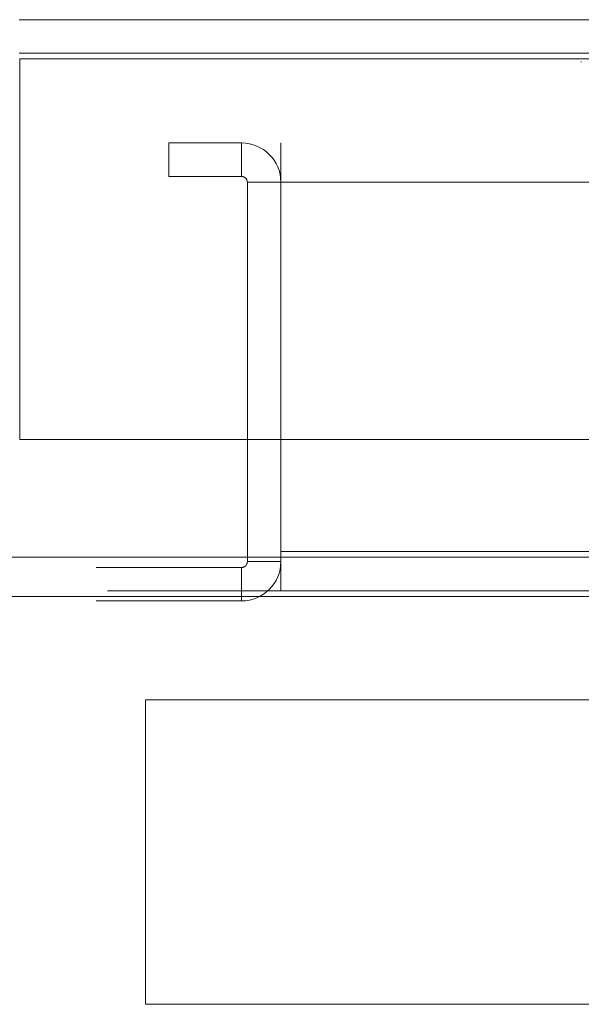
# Model space of a CAD drawing. Units: inches. Extents: x 0 to 16.5, y 0 to 11.7.
# Drawn here: x 4 to 4.1, y 1.8 to 2 of the extents above; entities that cross this region are included whole.
import ezdxf

# ---------------------------------------------------------------- set-up
doc = ezdxf.new("R2010")
doc.units = ezdxf.units.IN
doc.header["$MEASUREMENT"] = 0
doc.linetypes.add('HIDDEN', pattern=[0.075, 0.05, -0.025])

msp = doc.modelspace()

# ---------------------------------------------------------------- linework, layer by layer
at = {"color": 7, "linetype": 'Continuous', "lineweight": 15}
for p, q in [((3.99595, 1.96521), (5.85166, 1.96521)), ((3.99603, 1.95937), (3.99603, 1.9027)), ((3.99603, 1.95937), (5.85158, 1.95937)), ((5.85158, 1.9027), (3.99603, 1.9027)), ((4.02991, 1.9027), (4.02991, 1.88517)), ((4.03489, 1.88604), (4.03489, 1.9027)), ((4.03489, 1.88517), (4.03489, 1.88604)), ((2.45855, 1.88517), (5.37789, 1.88517))]:
    msp.add_line(p, q, dxfattribs=at)
at = {"color": 7, "linetype": 'HIDDEN', "lineweight": 0}
for p, q in [((3.99595, 1.96023), (5.85166, 1.96023)), ((5.85158, 1.95937), (3.99603, 1.95937)), ((4.07961, 1.95897), (4.07961, 1.95887)), ((4.01822, 1.94686), (4.02904, 1.94686)), ((4.01822, 1.94686), (4.01822, 1.94188)), ((4.02904, 1.94188), (4.02904, 1.94686)), ((5.83468, 1.94686), (4.03489, 1.94686)), ((4.03489, 1.94686), (4.03489, 1.94188)), ((4.01822, 1.94188), (4.02904, 1.94188)), ((5.83468, 1.94188), (4.03489, 1.94188)), ((4.03489, 1.94101), (4.03489, 1.94188)), ((4.02991, 1.94101), (4.03489, 1.94101)), ((4.02991, 1.94101), (4.02991, 1.9027)), ((4.03489, 1.94101), (5.82737, 1.94101)), ((4.03489, 1.9027), (4.03489, 1.94101)), ((4.03489, 1.88604), (5.82737, 1.88604)), ((4.02991, 1.88517), (4.02991, 1.88451)), ((4.02991, 1.88451), (4.03489, 1.88451)), ((4.03489, 1.88019), (4.03489, 1.88517)), ((3.8074, 1.88364), (4.02904, 1.88364)), ((4.02904, 1.88364), (4.02904, 1.87866)), ((2.00907, 1.88019), (5.82737, 1.88019)), ((5.82737, 1.87933), (2.00907, 1.87933)), ((3.8074, 1.87866), (4.02904, 1.87866)), ((4.01474, 1.8186), (4.01474, 1.86393)), ((4.10674, 1.86393), (4.01474, 1.86393)), ((4.01474, 1.8186), (4.1154, 1.8186))]:
    msp.add_line(p, q, dxfattribs=at)
at = {"color": 8, "linetype": 'Continuous', "lineweight": 15}
for p, q in [((4.13384, 1.88604), (4.03489, 1.88604)), ((5.37789, 1.87933), (2.45855, 1.87933))]:
    msp.add_line(p, q, dxfattribs=at)
at = {"color": 7, "linetype": 'HIDDEN', "lineweight": 0}
for centre, radius, start, end in [((4.02904, 1.94101), 0.00585, 0, 90), ((4.02904, 1.94101), 0.000867, 0, 90), ((4.02904, 1.88451), 0.00585, 270, 0), ((4.02904, 1.88451), 0.000867, 270, 0)]:
    msp.add_arc(centre, radius, start, end, dxfattribs=at)

doc.saveas('drawing.dxf')
